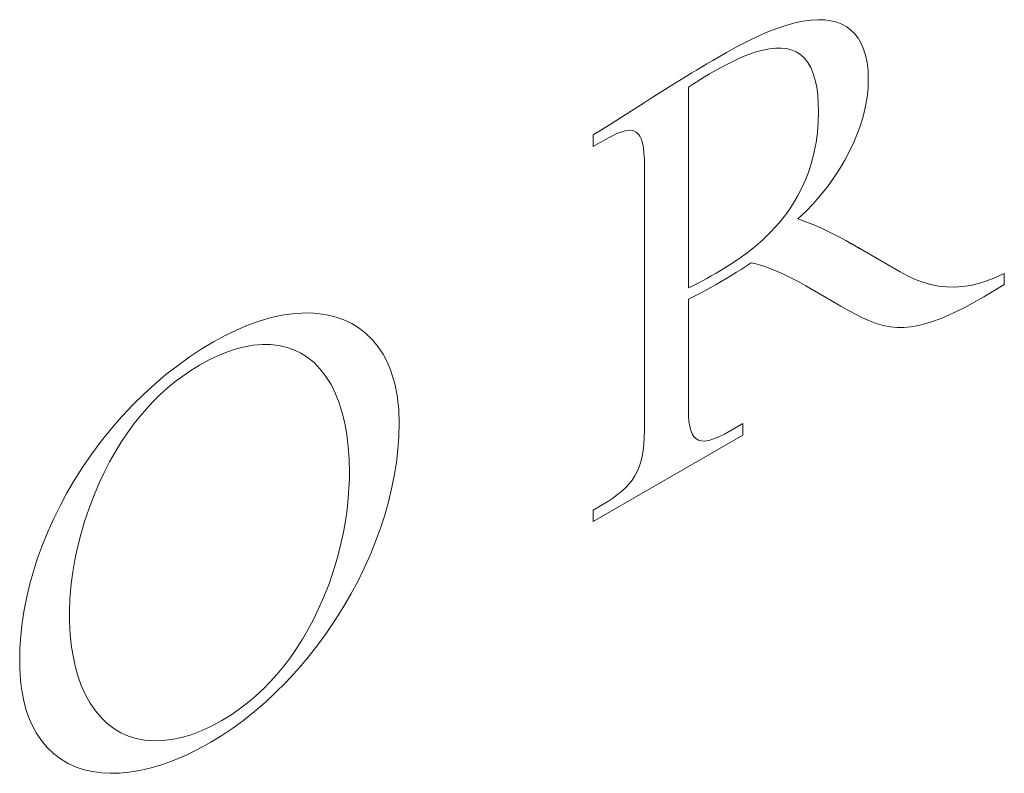
# Model space of a CAD drawing. Units: inches. Extents: x 0 to 14.7, y 0 to 17.9.
# Drawn here: x 12.3 to 12.5, y 13.1 to 13.3 of the extents above; entities that cross this region are included whole.
import ezdxf

# ---------------------------------------------------------------- set-up
doc = ezdxf.new("R2010")
doc.units = ezdxf.units.IN
doc.header["$LTSCALE"] = 2
doc.header["$MEASUREMENT"] = 0
doc.layers.add('WATERWORKS FITTINGS', color=7, linetype='Continuous', lineweight=9)

# ---------------------------------------------------------------- blocks, each defined once
blk = doc.blocks.new('HGTH10 ISO')
at = {"layer": 'WATERWORKS FITTINGS', "ltscale": 2}
for p, q in [((2.926935730060165, 3.768222455581299), (2.928755957451003, 3.768822122343739)), ((2.928755957451003, 3.768822122343739), (2.930478155047169, 3.769290588516409)), ((2.930478155047169, 3.769290588516409), (2.932103100657159, 3.769630578519351)), ((2.932103100657159, 3.769630578519351), (2.933701911902389, 3.76985189086037)), ((2.933701911902389, 3.76985189086037), (2.935195641222819, 3.769938290777322)), ((2.935195641222819, 3.769938290777322), (2.936585144207712, 3.769892906866009)), ((2.936585144207712, 3.769892906866009), (2.937871276446401, 3.769718867722201)), ((2.937871276446401, 3.769718867722201), (2.939054867601286, 3.769419286974394)), ((2.939054867601286, 3.769419286974394), (2.940136799188608, 3.768997308185671)), ((2.940136799188608, 3.768997308185671), (2.941117900870765, 3.768456044984507)), ((2.941117900870765, 3.768456044984507), (2.941999028237049, 3.767798506208752)), ((2.920879687354685, 3.765609351802905), (2.922998359857004, 3.766618787247271)), ((2.922998359857004, 3.766618787247271), (2.925016798773967, 3.767488923678261)), ((2.925016798773967, 3.767488923678261), (2.926935730060165, 3.768222455581299)), ((2.941999028237049, 3.767798506208752), (2.942781036876809, 3.76702805997007)), ((2.942781036876809, 3.76702805997007), (2.943464782379337, 3.766147595348368)), ((2.916338737775718, 3.763161566416411), (2.918660081239395, 3.764457818069094)), ((2.918660081239395, 3.764457818069094), (2.920879687354685, 3.765609351802905)), ((2.943464782379337, 3.766147595348368), (2.944051120333981, 3.765160240939441)), ((2.944051120333981, 3.765160240939441), (2.944540880403125, 3.764069230129689)), ((2.913511948438654, 3.761521791643734), (2.914854601426484, 3.762302756854037)), ((2.914854601426484, 3.762302756854037), (2.916338737775718, 3.763161566416411)), ((2.920889046983334, 3.762764156859877), (2.919305999323157, 3.762121654380135)), ((2.922372768501376, 3.76327662651136), (2.920889046983334, 3.762764156859877)), ((2.92384083014214, 3.763682453190579), (2.922372768501376, 3.76327662651136)), ((2.925203343172981, 3.763950942391343), (2.92384083014214, 3.763682453190579)), ((2.926463444754759, 3.764086539832629), (2.925203343172981, 3.763950942391343)), ((2.927624375756082, 3.764093631344739), (2.926463444754759, 3.764086539832629)), ((2.928689273337838, 3.763976782404594), (2.927624375756082, 3.764093631344739)), ((2.929661352441698, 3.763740603391046), (2.928689273337838, 3.763976782404594)), ((2.930709760483794, 3.763305858558052), (2.929661352441698, 3.763740603391046)), ((2.931634600686309, 3.762713314300147), (2.930709760483794, 3.763305858558052)), ((2.932441291781643, 3.761970769344433), (2.931634600686309, 3.762713314300147)), ((2.944540880403125, 3.764069230129689), (2.94499527611363, 3.762654576817265)), ((2.94499527611363, 3.762654576817265), (2.945318118484224, 3.761105297989776)), ((2.911182930598031, 3.760153685949792), (2.912293744806689, 3.760808717505451)), ((2.912293744806689, 3.760808717505451), (2.913511948438654, 3.761521791643734)), ((2.915831191819464, 3.760431971414381), (2.91393411695141, 3.759377171828437)), ((2.917620929118144, 3.761345526587075), (2.915831191819464, 3.760431971414381)), ((2.919305999323157, 3.762121654380135), (2.917620929118144, 3.761345526587075)), ((2.933135408063848, 3.761086112221864), (2.932441291781643, 3.761970769344433)), ((2.933722420119167, 3.76006705183622), (2.933135408063848, 3.761086112221864)), ((2.945318118484224, 3.761105297989776), (2.945510807570187, 3.7594265131676)), ((2.907018388466568, 3.757635657154058), (2.908088860342374, 3.758293985838396)), ((2.908088860342374, 3.758293985838396), (2.909215282574408, 3.75897802728942)), ((2.909215282574408, 3.75897802728942), (2.910162445880147, 3.759546728729379)), ((2.910162445880147, 3.759546728729379), (2.911182930598031, 3.760153685949792)), ((2.911823896634502, 3.758146392986458), (2.910857677021156, 3.757558666792594)), ((2.912833803157142, 3.758740417342413), (2.911823896634502, 3.758146392986458)), ((2.91393411695141, 3.759377171828437), (2.912833803157142, 3.758740417342413)), ((2.934234088460315, 3.75884785307041), (2.933722420119167, 3.76006705183622)), ((2.934638004400853, 3.757495553469891), (2.934234088460315, 3.75884785307041)), ((2.945510807570187, 3.7594265131676), (2.945574743426747, 3.757623461629048)), ((2.903791027765422, 3.755610868265723), (2.904904642084588, 3.756314461401541)), ((2.904904642084588, 3.756314461401541), (2.905968710003961, 3.75698262580725)), ((2.905968710003961, 3.75698262580725), (2.907018388466568, 3.757635657154058)), ((2.909315386525023, 3.756560659056586), (2.908484868563434, 3.755989716179879)), ((2.910098769293072, 3.757077805103552), (2.909315386525023, 3.756560659056586)), ((2.910857677021156, 3.757558666792594), (2.910098769293072, 3.757077805103552)), ((2.934940753385874, 3.756019224080365), (2.934638004400853, 3.757495553469891)), ((2.945574743426747, 3.757623461629048), (2.945509563076641, 3.755825392160201)), ((2.901046452784087, 3.753871731601276), (2.903791027765422, 3.755610868265723)), ((2.908484868563434, 3.755989716179879), (2.908484868563434, 3.714674186453539)), ((2.935148869006568, 3.754428145528774), (2.934940753385874, 3.756019224080365)), ((2.935268936707999, 3.752731748134611), (2.935148869006568, 3.754428145528774)), ((2.945509563076641, 3.755825392160201), (2.945316225816939, 3.753994416254162)), ((2.894724373653546, 3.749822081499406), (2.899391898598182, 3.752812388396787)), ((2.899391898598182, 3.752812388396787), (2.901046556491863, 3.753869635827666)), ((2.935307490081371, 3.750939192766882), (2.935268936707999, 3.752731748134611)), ((2.944997972516333, 3.752137434657865), (2.944558018116496, 3.750261213393014)), ((2.945316225816939, 3.753994416254162), (2.944997972516333, 3.752137434657865)), ((2.935251980483272, 3.748776773841211), (2.935307490081371, 3.750939192766882)), ((2.944558018116496, 3.750261213393014), (2.943999629413014, 3.748372787931789)), ((2.891349177488436, 3.747688236943066), (2.892402252381387, 3.748349336662084)), ((2.892402252381387, 3.748349336662084), (2.893533626660698, 3.749065697321317)), ((2.893533626660698, 3.749065697321317), (2.894724269945741, 3.749823937757139)), ((2.93508713694068, 3.746678181184624), (2.935251980483272, 3.748776773841211)), ((2.943999629413014, 3.748372787931789), (2.943339088529953, 3.746512694807596)), ((2.888850182569286, 3.746169072562811), (2.889554099238254, 3.746584776125115)), ((2.888850182569286, 3.743768884017062), (2.888850182569286, 3.746169072562811)), ((2.889554099238254, 3.746584776125115), (2.890393432362544, 3.747095539812019)), ((2.890393432362544, 3.747095539812019), (2.891349177488436, 3.747688236943066)), ((2.893752527892232, 3.746442304352609), (2.892568521906171, 3.745877592117953)), ((2.89480430643772, 3.746841942680316), (2.893752527892232, 3.746442304352609)), ((2.895730105937375, 3.747072569472646), (2.89480430643772, 3.746841942680316)), ((2.896536174785922, 3.747129768069403), (2.895730105937375, 3.747072569472646)), ((2.897228709524214, 3.74700957090754), (2.896536174785922, 3.747129768069403)), ((2.897727232902142, 3.746768391526164), (2.897228709524214, 3.74700957090754)), ((2.898153757142339, 3.746396548023188), (2.897727232902142, 3.746768391526164)), ((2.89851196387157, 3.745891614954946), (2.898153757142339, 3.746396548023188)), ((2.934815604002424, 3.744642666061882), (2.93508713694068, 3.746678181184624)), ((2.943339088529953, 3.746512694807596), (2.942570484122896, 3.744653929160631)), ((2.891246117865634, 3.745152028022599), (2.888850182569286, 3.743768884017062)), ((2.892568521906171, 3.745877592117953), (2.891246117865634, 3.745152028022599)), ((2.89880550878965, 3.745251032152549), (2.89851196387157, 3.745891614954946)), ((2.899041807004053, 3.744457044806257), (2.89880550878965, 3.745251032152549)), ((2.899218810285774, 3.743517332585885), (2.899041807004053, 3.744457044806257)), ((2.934439948436435, 3.742669674351685), (2.934815604002424, 3.744642666061882)), ((2.942570484122896, 3.744653929160631), (2.941696927425753, 3.742802957627486)), ((2.899340433604166, 3.74242936523768), (2.899218810285774, 3.743517332585885)), ((2.899410540074612, 3.741190462815357), (2.899340433604166, 3.74242936523768)), ((2.933953195893409, 3.740724042784617), (2.934439948436435, 3.742669674351685)), ((2.941696927425753, 3.742802957627486), (2.940721477818514, 3.740966456425991)), ((2.89943304466648, 3.73979797530723), (2.899410540074612, 3.741190462815357)), ((2.933363928193501, 3.738841742845327), (2.933953195893409, 3.740724042784617)), ((2.940721477818514, 3.740966456425991), (2.93962427525814, 3.739113919085586)), ((2.89943304466648, 3.685397573776815), (2.89943304466648, 3.73979797530723)), ((2.932674919520295, 3.7370217413613), (2.933363928193501, 3.738841742845327)), ((2.93962427525814, 3.739113919085586), (2.93842743543226, 3.73729020784771)), ((2.931888892203418, 3.735263454257176), (2.932674919520295, 3.7370217413613)), ((2.93842743543226, 3.73729020784771), (2.937134251063398, 3.735502013878058)), ((2.931008620426454, 3.733566087876302), (2.931888892203418, 3.735263454257176)), ((2.937134251063398, 3.735502013878058), (2.935747963020191, 3.733756357681504)), ((2.928976232810854, 3.730350942677251), (2.930036800592077, 3.731928803660121)), ((2.930036800592077, 3.731928803660121), (2.931008620426454, 3.733566087876302)), ((2.93427183809824, 3.732060154972292), (2.9327091690201, 3.730420456189915)), ((2.935747963020191, 3.733756357681504), (2.93427183809824, 3.732060154972292)), ((2.927829613485429, 3.728831666369128), (2.928976232810854, 3.730350942677251)), ((2.9327091690201, 3.730420456189915), (2.931063196654364, 3.728844042323384)), ((2.92659969087245, 3.727370285869743), (2.927829613485429, 3.728831666369128)), ((2.931063196654364, 3.728844042323384), (2.932720913928037, 3.72826776128581)), ((2.932720913928037, 3.72826776128581), (2.934330795980571, 3.727637878090828)), ((2.92381441058096, 3.724538092406885), (2.925289239155461, 3.72596588776452)), ((2.925289239155461, 3.72596588776452), (2.92659969087245, 3.727370285869743)), ((2.934330795980571, 3.727637878090828), (2.935936426013441, 3.726937877023527)), ((2.935936426013441, 3.726937877023527), (2.937581439082052, 3.726151272303593)), ((2.937581439082052, 3.726151272303593), (2.938655151826495, 3.725605150216058)), ((2.922255319421794, 3.723172549142905), (2.92381441058096, 3.724538092406885)), ((2.938655151826495, 3.725605150216058), (2.939772473699392, 3.725014264508093)), ((2.939772473699392, 3.725014264508093), (2.940944242165457, 3.724374452574541)), ((2.940944242165457, 3.724374452574541), (2.942181268762496, 3.723681656600842)), ((2.943763901591495, 3.722762235711013), (2.94201152502653, 3.723776675007979)), ((2.942181268762496, 3.723681656600842), (2.943494442809154, 3.722931863674372)), ((2.918897468385651, 3.720625493171898), (2.920615258400474, 3.72186876366214)), ((2.920615258400474, 3.72186876366214), (2.922255319421794, 3.723172549142905)), ((2.943494442809154, 3.722931863674372), (2.952115568227114, 3.717940921186827)), ((2.943763901591495, 3.722762235711013), (2.952115568227114, 3.717940921186827)), ((2.917105293953782, 3.719441914022543), (2.918897468385651, 3.720625493171898)), ((2.921460347307473, 3.719776558138708), (2.920369133872356, 3.719092483444452)), ((2.922366986791715, 3.719572061239536), (2.921460347307473, 3.719776558138708)), ((2.913217236807867, 3.717132836881024), (2.914191104871207, 3.717704739339968)), ((2.914191104871207, 3.717704739339968), (2.91524192411957, 3.718317232518519)), ((2.91524192411957, 3.718317232518519), (2.917105293953782, 3.719441914022543)), ((2.918385203724696, 3.71784551046122), (2.917422173126084, 3.717246811147273)), ((2.919355804992435, 3.718454687884165), (2.918385203724696, 3.71784551046122)), ((2.920369133872356, 3.719092483444452), (2.919355804992435, 3.718454687884165)), ((2.923359418550632, 3.719296973956904), (2.922366986791715, 3.719572061239536)), ((2.924435827697792, 3.718948092936319), (2.923359418550632, 3.719296973956904)), ((2.925594347492861, 3.71852230464663), (2.924435827697792, 3.718948092936319)), ((2.926856445449715, 3.718006493579512), (2.925594347492861, 3.71852230464663)), ((2.928199850319047, 3.717404568927403), (2.926856445449715, 3.718006493579512)), ((2.952115568227114, 3.717940921186827), (2.953664158971904, 3.717106317552062)), ((2.971779603527679, 3.716777543831551), (2.973598638278872, 3.717624780298326)), ((2.973598638278872, 3.717624780298326), (2.973598638278872, 3.715361475072992)), ((2.909532706212659, 3.715147715797318), (2.910494984929741, 3.715620474742767)), ((2.910494984929741, 3.715620474742767), (2.911402324441596, 3.716099720741607)), ((2.911402324441596, 3.716099720741607), (2.912285214840423, 3.716592995682792)), ((2.912285214840423, 3.716592995682792), (2.913217236807867, 3.717132836881024)), ((2.915273451289721, 3.715947579288059), (2.914052680889782, 3.715234460481401)), ((2.916383124712624, 3.716611532916975), (2.915273451289721, 3.715947579288059)), ((2.917422173126084, 3.717246811147273), (2.916383124712624, 3.716611532916975)), ((2.929622695360521, 3.716713057885332), (2.928199850319047, 3.717404568927403)), ((2.931122984199064, 3.715928891843522), (2.929622695360521, 3.716713057885332)), ((2.932698850094326, 3.715048597997001), (2.931122984199064, 3.715928891843522)), ((2.953664158971904, 3.717106317552062), (2.955226128022431, 3.716389374833714)), ((2.955226128022431, 3.716389374833714), (2.956806142229553, 3.715796858917248)), ((2.956806142229553, 3.715796858917248), (2.958408764736319, 3.715335116545067)), ((2.966622500002558, 3.715159903421732), (2.968295099345042, 3.715550157346652)), ((2.968295099345042, 3.715550157346652), (2.970012941213753, 3.716087604498956)), ((2.970012941213753, 3.716087604498956), (2.971779603527679, 3.716777543831551)), ((2.908484868563434, 3.714674186453539), (2.909532706212659, 3.715147715797318)), ((2.911447203990534, 3.713792026020197), (2.910709815630256, 3.713408016542356)), ((2.912235772148435, 3.71421456281146), (2.911447203990534, 3.713792026020197)), ((2.913097065398645, 3.714690459908763), (2.912235772148435, 3.71421456281146)), ((2.914052680889782, 3.715234460481401), (2.913097065398645, 3.714690459908763)), ((2.939900552828107, 3.710889342894045), (2.932698850094326, 3.715048597997001)), ((2.958408764736319, 3.715335116545067), (2.960038688320523, 3.715010928569949)), ((2.960038688320523, 3.715010928569949), (2.961700476125216, 3.714830641734306)), ((2.961700476125216, 3.714830641734306), (2.963398769074288, 3.714801126714217)), ((2.963398769074288, 3.714801126714217), (2.96499156526734, 3.71491190304506)), ((2.96499156526734, 3.71491190304506), (2.966622500002558, 3.715159903421732)), ((2.971417611463892, 3.714009822208734), (2.969360567319669, 3.712783514329917)), ((2.973598638278872, 3.715361475072992), (2.971417611463892, 3.714009822208734)), ((2.909602605267523, 3.712846560505479), (2.908484868563434, 3.712285973701352)), ((2.908484868563434, 3.712285973701352), (2.908484868563434, 3.689624299301403)), ((2.910709815630256, 3.713408016542356), (2.909602605267523, 3.712846560505479)), ((2.967420583350773, 3.711678794680854), (2.965590814842656, 3.710691951407814)), ((2.969360567319669, 3.712783514329917), (2.967420583350773, 3.711678794680854)), ((2.826896830172345, 3.709312090886609), (2.82882707857182, 3.709456480048299)), ((2.82882707857182, 3.709456480048299), (2.830695931955773, 3.709459560606835)), ((2.830695931955773, 3.709459560606835), (2.832499060523659, 3.709321707212059)), ((2.941460784773042, 3.709999544728365), (2.939900552828107, 3.710889342894045)), ((2.942952906622608, 3.70918611360737), (2.941460784773042, 3.709999544728365)), ((2.963864417080728, 3.709819152899112), (2.962234519423461, 3.709056672333698)), ((2.965590814842656, 3.710691951407814), (2.963864417080728, 3.709819152899112)), ((2.817863712569178, 3.707017680352632), (2.820204008632672, 3.707846080881676)), ((2.820204008632672, 3.707846080881676), (2.822493397131566, 3.708504377524857)), ((2.822493397131566, 3.708504377524857), (2.824726225990915, 3.708992780388915)), ((2.824726225990915, 3.708992780388915), (2.826896830172345, 3.709312090886609)), ((2.832499060523659, 3.709321707212059), (2.834232082621099, 3.709043144821226)), ((2.834232082621099, 3.709043144821226), (2.835890655484107, 3.708624480116395)), ((2.835890655484107, 3.708624480116395), (2.837470423385199, 3.708066072780081)), ((2.837470423385199, 3.708066072780081), (2.839098817279407, 3.70729789737192)), ((2.944395922830509, 3.708459541536921), (2.942952906622608, 3.70918611360737)), ((2.945808734142688, 3.70783002113777), (2.944395922830509, 3.708459541536921)), ((2.947210319085869, 3.707308029448473), (2.945808734142688, 3.70783002113777)), ((2.959236793710787, 3.707847787683139), (2.957511407099872, 3.707292691913022)), ((2.960694277156307, 3.708400797857831), (2.959236793710787, 3.707847787683139)), ((2.962234519423461, 3.709056672333698), (2.960694277156307, 3.708400797857831)), ((2.813053019011406, 3.704847938324601), (2.815478161015946, 3.706018486799241)), ((2.815478161015946, 3.706018486799241), (2.817863712569178, 3.707017680352632)), ((2.839098817279407, 3.70729789737192), (2.840622595933866, 3.706364420919744)), ((2.840622595933866, 3.706364420919744), (2.842036081346706, 3.705265958320926)), ((2.948619604332961, 3.706903893815021), (2.947210319085869, 3.707308029448473)), ((2.950055542483753, 3.706627836792801), (2.948619604332961, 3.706903893815021)), ((2.951537112065012, 3.706490215662416), (2.950055542483753, 3.706627836792801)), ((2.952918862892105, 3.70649305001734), (2.951537112065012, 3.706490215662416)), ((2.954366079265768, 3.706622776731965), (2.952918862892105, 3.70649305001734)), ((2.95589239876125, 3.706886909337083), (2.954366079265768, 3.706622776731965)), ((2.957511407099872, 3.707292691913022), (2.95589239876125, 3.706886909337083)), ((2.808064764742497, 3.701974627601), (2.810593925666964, 3.7035056975804)), ((2.810593925666964, 3.7035056975804), (2.813053019011406, 3.704847938324601)), ((2.842036081346706, 3.705265958320926), (2.843333647369988, 3.704003213681251)), ((2.843333647369988, 3.704003213681251), (2.844509628965298, 3.702576629139681)), ((2.8055914893569, 3.700335702871779), (2.808064764742497, 3.701974627601)), ((2.81349031589896, 3.701442258542794), (2.811620230984929, 3.700686506959297)), ((2.815312176687613, 3.702045622678231), (2.81349031589896, 3.701442258542794)), ((2.817083531779332, 3.702498036674928), (2.815312176687613, 3.702045622678231)), ((2.818802086639138, 3.702801050116474), (2.817083531779332, 3.702498036674928)), ((2.820613965552369, 3.702962852710161), (2.818802086639138, 3.702801050116474)), ((2.822357280648603, 3.702950586093106), (2.820613965552369, 3.702962852710161)), ((2.824029063292201, 3.702766249004423), (2.822357280648603, 3.702950586093106)), ((2.825626344847436, 3.702411600667329), (2.824029063292201, 3.702766249004423)), ((2.827146130751728, 3.701888864369511), (2.825626344847436, 3.702411600667329)), ((2.828585452369381, 3.701199799334201), (2.827146130751728, 3.701888864369511)), ((2.844509628965298, 3.702576629139681), (2.845558374057717, 3.700986654318822)), ((2.803177094072765, 3.698593765823279), (2.8055914893569, 3.700335702871779)), ((2.809704242407477, 3.699776713553508), (2.807744618774606, 3.698711553290412)), ((2.811620230984929, 3.700686506959297), (2.809704242407477, 3.699776713553508)), ((2.829941328101242, 3.700346277058909), (2.828585452369381, 3.701199799334201)), ((2.831332840424707, 3.699220040165702), (2.829941328101242, 3.700346277058909)), ((2.845558374057717, 3.700986654318822), (2.846474230572383, 3.699233978357153)), ((2.800824573452743, 3.696753539128093), (2.803177094072765, 3.698593765823279)), ((2.80597431372432, 3.697629459454557), (2.80427139281484, 3.696469262152068)), ((2.807744618774606, 3.698711553290412), (2.80597431372432, 3.697629459454557)), ((2.832615809575614, 3.697899887935311), (2.831332840424707, 3.699220040165702)), ((2.833786281694231, 3.696388567686387), (2.832615809575614, 3.697899887935311)), ((2.846474230572383, 3.699233978357153), (2.847085315799973, 3.697773734962684)), ((2.847085315799973, 3.697773734962684), (2.847611684721286, 3.696217521016887)), ((2.798536909095972, 3.69481997749104), (2.800824573452743, 3.696753539128093)), ((2.802635143055042, 3.695235459857305), (2.801064838490362, 3.693932423803044)), ((2.80427139281484, 3.696469262152068), (2.802635143055042, 3.695235459857305)), ((2.83484026403039, 3.694688445012812), (2.833786281694231, 3.696388567686387)), ((2.847611684721286, 3.696217521016887), (2.84805074464137, 3.694565516399937)), ((2.796317121492038, 3.692797938309962), (2.798536909095972, 3.69481997749104)), ((2.801064838490362, 3.693932423803044), (2.799559753166236, 3.692564525222043)), ((2.835773802724347, 3.69280226723323), (2.83484026403039, 3.694688445012812)), ((2.84805074464137, 3.694565516399937), (2.848399915828821, 3.692818028233606)), ((2.793976436524289, 3.690496649936922), (2.796317121492038, 3.692797938309962)), ((2.799559753166236, 3.692564525222043), (2.798144323232194, 3.691162277640355)), ((2.836514626405418, 3.690928188118459), (2.835773802724347, 3.69280226723323)), ((2.848399915828821, 3.692818028233606), (2.848526750463989, 3.692002404911758)), ((2.848526750463989, 3.692002404911758), (2.848634736207131, 3.691167517300666)), ((2.848634736207131, 3.691167517300666), (2.848723587861798, 3.69031356003374)), ((2.791723980964449, 3.688101867246548), (2.793976436524289, 3.690496649936922)), ((2.79679043091194, 3.689706095789017), (2.795497389141289, 3.68820001407796)), ((2.798144323232194, 3.691162277640355), (2.79679043091194, 3.689706095789017)), ((2.837149642207052, 3.688904526300636), (2.836514626405418, 3.690928188118459)), ((2.848723587861798, 3.69031356003374), (2.848793123939373, 3.689440548097746)), ((2.848793123939373, 3.689440548097746), (2.848843059243407, 3.688548316852295)), ((2.908484868563434, 3.689624299301403), (2.908516006829345, 3.688283261986246)), ((2.789563617927925, 3.685620011895654), (2.791723980964449, 3.688101867246548)), ((2.795497389141289, 3.68820001407796), (2.794264497892655, 3.686648179191376)), ((2.837675894457092, 3.686733168244583), (2.837149642207052, 3.688904526300636)), ((2.848843059243407, 3.688548316852295), (2.848873212285255, 3.687636881284138)), ((2.848873212285255, 3.687636881284138), (2.848883297868454, 3.686706555784635)), ((2.908516006829345, 3.688283261986246), (2.908610303143334, 3.687107424816961)), ((2.908610303143334, 3.687107424816961), (2.908769001998976, 3.686091997359345)), ((2.787499236457094, 3.68305716123454), (2.789563617927925, 3.685620011895654)), ((2.794264497892655, 3.686648179191376), (2.792874268953184, 3.684747197322107)), ((2.838090375629392, 3.684415970480519), (2.837675894457092, 3.686733168244583)), ((2.848883297868454, 3.686706555784635), (2.848818973107669, 3.684024328366544)), ((2.89940548431953, 3.683865647820145), (2.89943304466648, 3.685397573776815)), ((2.908769001998976, 3.686091997359345), (2.908993399743736, 3.685232099355897)), ((2.908993399743736, 3.685232099355897), (2.909284792725046, 3.684522730791148)), ((2.915924814032806, 3.684499129183376), (2.917212372253701, 3.685210565112019)), ((2.917212372253701, 3.685210565112019), (2.919714659895376, 3.686655105019671)), ((2.919714659895376, 3.686655105019671), (2.919714659895376, 3.684254916473922)), ((2.785534738557814, 3.680419519855118), (2.787499236457094, 3.68305716123454)), ((2.792874268953184, 3.684747197322107), (2.791567161812623, 3.682794562043515)), ((2.838390130051806, 3.681954939231193), (2.838090375629392, 3.684415970480519)), ((2.848818973107669, 3.684024328366544), (2.848628410031537, 3.681327547234869)), ((2.919714659895376, 3.684254916473922), (2.888850182569286, 3.666437232973617)), ((2.899321014319256, 3.682446614027551), (2.89940548431953, 3.683865647820145)), ((2.909284792725046, 3.684522730791148), (2.909637425160199, 3.683967754398619)), ((2.909637425160199, 3.683967754398619), (2.910057104685833, 3.683548607153323)), ((2.910057104685833, 3.683548607153323), (2.910545049868503, 3.683260483653772)), ((2.910545049868503, 3.683260483653772), (2.911102479274874, 3.683098937772247)), ((2.911102479274874, 3.683098937772247), (2.911858353549903, 3.683065125047843)), ((2.911858353549903, 3.683065125047843), (2.912716509639253, 3.683196104615188)), ((2.912716509639253, 3.683196104615188), (2.913678917991078, 3.683484032144587)), ((2.913678917991078, 3.683484032144587), (2.914747678688244, 3.68392089862704)), ((2.914747678688244, 3.68392089862704), (2.915924814032806, 3.684499129183376)), ((2.791567161812623, 3.682794562043515), (2.790342035685242, 3.680797279301895)), ((2.83857217612514, 3.679351945994132), (2.838390130051806, 3.681954939231193)), ((2.848628410031537, 3.681327547234869), (2.848315238412951, 3.678621062245409)), ((2.898969963428002, 3.679914305540041), (2.899176756774281, 3.681132224341258)), ((2.899176756774281, 3.681132224341258), (2.899321014319256, 3.682446614027551)), ((2.783674000308949, 3.677713636655778), (2.785534738557814, 3.680419519855118)), ((2.790342035685242, 3.680797279301895), (2.789197723858294, 3.678762459834136)), ((2.838633506323319, 3.676609086815407), (2.83857217612514, 3.679351945994132)), ((2.898697834169909, 3.67878465446805), (2.898969963428002, 3.679914305540041)), ((2.781920910752874, 3.674945469228913), (2.783674000308949, 3.677713636655778)), ((2.789197723858294, 3.678762459834136), (2.788133085546036, 3.676697229344459)), ((2.848315238412951, 3.678621062245409), (2.847883126915221, 3.675909625946982)), ((2.897946341549286, 3.676757447678977), (2.898357542962529, 3.677735053002127)), ((2.898357542962529, 3.677735053002127), (2.898697834169909, 3.67878465446805)), ((2.780411806751644, 3.672358629847), (2.781920910752874, 3.674945469228913)), ((2.788133085546036, 3.676697229344459), (2.787146941072294, 3.67460869108611)), ((2.838601266162073, 3.674687641127374), (2.838612881435282, 3.675074817443342)), ((2.838612881435282, 3.675074817443342), (2.838621904013579, 3.675460616786335)), ((2.838621904013579, 3.675460616786335), (2.838628359823915, 3.675844934365724)), ((2.838628359823915, 3.675844934365724), (2.838632222939339, 3.676227874972131)), ((2.838632222939339, 3.676227874972131), (2.838633506323319, 3.676609086815407)), ((2.847883126915221, 3.675909625946982), (2.847335705311238, 3.673197848679532)), ((2.896299746936776, 3.674221293774753), (2.89692383452936, 3.675018329064432)), ((2.89692383452936, 3.675018329064432), (2.897471800599291, 3.675861119028237)), ((2.897471800599291, 3.675861119028237), (2.897946341549286, 3.676757447678977)), ((2.787146941072294, 3.67460869108611), (2.785994928941449, 3.671906326637991)), ((2.838393254249169, 3.671290262739841), (2.83858707115742, 3.674298975564138)), ((2.83858707115742, 3.674298975564138), (2.838601266162073, 3.674687641127374)), ((2.847335705311238, 3.673197848679532), (2.846676629300788, 3.670490595266163)), ((2.89479777284653, 3.672720822867081), (2.895596971053564, 3.673462423740876)), ((2.895596971053564, 3.673462423740876), (2.896299746936776, 3.674221293774753)), ((2.778999410270657, 3.66972965653687), (2.780411806751644, 3.672358629847)), ((2.785994928941449, 3.671906326637991), (2.784967780997633, 3.669192214195785)), ((2.838145587067586, 3.668969609217857), (2.838393254249169, 3.671290262739841)), ((2.891866394196697, 3.670603553079534), (2.892935284528605, 3.67129953081329)), ((2.892935284528605, 3.67129953081329), (2.893911486017373, 3.672002597932273)), ((2.893911486017373, 3.672002597932273), (2.89479777284653, 3.672720822867081)), ((2.777686741799513, 3.667063286938419), (2.778999410270657, 3.66972965653687)), ((2.784967780997633, 3.669192214195785), (2.784063060107641, 3.666481114153743)), ((2.837810662738676, 3.666621456982643), (2.838145587067586, 3.668969609217857)), ((2.846676629300788, 3.670490595266163), (2.845909541620259, 3.667792603288394)), ((2.888850182569286, 3.668837421519367), (2.89070206676503, 3.669906491509774)), ((2.89070206676503, 3.669906491509774), (2.891866394196697, 3.670603553079534)), ((2.776476769973897, 3.664364348514876), (2.777686741799513, 3.667063286938419)), ((2.845909541620259, 3.667792603288394), (2.845038085005996, 3.665108610327739)), ((2.888850182569286, 3.666437232973617), (2.888850182569286, 3.668837421519367)), ((2.784063060107641, 3.666481114153743), (2.783278329138213, 3.663788146179922)), ((2.837388183102561, 3.664253418175964), (2.837810662738676, 3.666621456982643)), ((2.845038085005996, 3.665108610327739), (2.844017172493452, 3.662317021400963)), ((2.775372502319883, 3.661637571422492), (2.776476769973897, 3.664364348514876)), ((2.783278329138213, 3.663788146179922), (2.78261112502922, 3.661128175459194)), ((2.836801417353243, 3.661547669921429), (2.837388183102561, 3.664253418175964)), ((2.77437693340012, 3.658888037607671), (2.775372502319883, 3.661637571422492)), ((2.78261112502922, 3.661128175459194), (2.782067890627516, 3.658562285419048)), ((2.836100741552926, 3.658836760309594), (2.836801417353243, 3.661547669921429)), ((2.844017172493452, 3.662317021400963), (2.842889894672098, 3.65955157213936)), ((2.773530768524736, 3.656246309340215), (2.77437693340012, 3.658888037607671)), ((2.83528574087039, 3.656131707109441), (2.836100741552926, 3.658836760309594)), ((2.842889894672098, 3.65955157213936), (2.841660464671136, 3.656817568921117)), ((2.782067890627516, 3.658562285419048), (2.781633367923519, 3.656056758147439)), ((2.841660464671136, 3.656817568921117), (2.84033305672942, 3.654120535189325)), ((2.772788972583086, 3.65359237842468), (2.773530768524736, 3.656246309340215)), ((2.781633367923519, 3.656056758147439), (2.781305249418764, 3.653625830085485)), ((2.834355948620583, 3.653443498155372), (2.83528574087039, 3.656131707109441)), ((2.772154151233565, 3.650930263992276), (2.772788972583086, 3.65359237842468)), ((2.781305249418764, 3.653625830085485), (2.781081214651309, 3.651283610432717)), ((2.833310924045335, 3.650783136249071), (2.834355948620583, 3.653443498155372)), ((2.84033305672942, 3.654120535189325), (2.838911883976166, 3.651466016838054)), ((2.771628910134538, 3.648264104932164), (2.772154151233565, 3.650930263992276)), ((2.781081214651309, 3.651283610432717), (2.781023786458974, 3.650434906301367)), ((2.83215022638656, 3.64816138467636), (2.833310924045335, 3.650783136249071)), ((2.838911883976166, 3.651466016838054), (2.837401107686688, 3.648859410068813)), ((2.780951009512748, 3.64878322665189), (2.780935414452856, 3.647981905313355)), ((2.780980423636549, 3.64960114813756), (2.780951009512748, 3.64878322665189)), ((2.781023786458974, 3.650434906301367), (2.780980423636549, 3.64960114813756)), ((2.837401107686688, 3.648859410068813), (2.835655757324943, 3.64607690838783)), ((2.771215867907912, 3.645598287133016), (2.771628910134538, 3.648264104932164)), ((2.780935414452856, 3.647981905313355), (2.780934247740149, 3.647040054168389)), ((2.780934247740149, 3.647040054168389), (2.78095541709412, 3.645843797647938)), ((2.831156822367049, 3.646135839773333), (2.83215022638656, 3.64816138467636)), ((2.770917604285088, 3.642936814758738), (2.771215867907912, 3.645598287133016)), ((2.78095541709412, 3.645843797647938), (2.781100828388318, 3.643130316183072)), ((2.830091509954102, 3.644146266422741), (2.831156822367049, 3.646135839773333)), ((2.835655757324943, 3.64607690838783), (2.833814205018442, 3.643365095370402)), ((2.77073673788793, 3.640283953940081), (2.770917604285088, 3.642936814758738)), ((2.781100828388318, 3.643130316183072), (2.781377067067865, 3.640567328227863)), ((2.828954094695632, 3.64219806123479), (2.830091509954102, 3.644146266422741)), ((2.833814205018442, 3.643365095370402), (2.831881908389974, 3.640730953889051)), ((2.781377067067865, 3.640567328227863), (2.781730956960061, 3.638407363349)), ((2.827744356212563, 3.640296486094474), (2.828954094695632, 3.64219806123479)), ((2.831881908389974, 3.640730953889051), (2.829864312098849, 3.638181698848509)), ((2.770675861411362, 3.637643836082542), (2.77073673788793, 3.640283953940081)), ((2.781730956960061, 3.638407363349), (2.782182980354719, 3.636369796841901)), ((2.825107041019777, 3.636654520496133), (2.8264620741258, 3.638446922644686)), ((2.8264620741258, 3.638446922644686), (2.827744356212563, 3.640296486094474)), ((2.770695993687369, 3.636295846354972), (2.770675861411362, 3.637643836082542)), ((2.823745539139949, 3.635002093526698), (2.825107041019777, 3.636654520496133)), ((2.829864312098849, 3.638181698848509), (2.827766834877451, 3.635724290670314)), ((2.770755923830293, 3.634988435863473), (2.770695993687369, 3.636295846354972)), ((2.770855042556818, 3.633721612150101), (2.770755923830293, 3.634988435863473)), ((2.782182980354719, 3.636369796841901), (2.782730259360491, 3.634455602009854)), ((2.782730259360491, 3.634455602009854), (2.783369864232142, 3.632665961737377)), ((2.822317353146943, 3.633411288272317), (2.823745539139949, 3.635002093526698)), ((2.827766834877451, 3.635724290670314), (2.825594947312041, 3.633365959226527)), ((2.770992714656714, 3.632495487547505), (2.770855042556818, 3.633721612150101)), ((2.771168291956243, 3.631309927388845), (2.770992714656714, 3.632495487547505)), ((2.783369864232142, 3.632665961737377), (2.784221318205155, 3.630752157516415)), ((2.82082231451561, 3.631886797762906), (2.822317353146943, 3.633411288272317)), ((2.825594947312041, 3.633365959226527), (2.823354081098458, 3.631113792180269)), ((2.771524191186998, 3.629507522092847), (2.771168291956243, 3.631309927388845)), ((2.784221318205155, 3.630752157516415), (2.785187991540099, 3.62900821911575)), ((2.817630901529427, 3.629055233713554), (2.819260228793794, 3.63043318030314)), ((2.819260228793794, 3.63043318030314), (2.82082231451561, 3.631886797762906)), ((2.823354081098458, 3.631113792180269), (2.821244003379789, 3.629148500481381)), ((2.771971858854201, 3.627807912888795), (2.771524191186998, 3.629507522092847)), ((2.785187991540099, 3.62900821911575), (2.786265398874804, 3.627435988234506)), ((2.815934164197316, 3.627757411508195), (2.817630901529427, 3.629055233713554)), ((2.821244003379789, 3.629148500481381), (2.81908471631165, 3.627283899884336)), ((2.772508767080339, 3.626210838043395), (2.771971858854201, 3.627807912888795)), ((2.786265398874804, 3.627435988234506), (2.787449028920108, 3.62603693233071)), ((2.812337681521356, 3.625420852500593), (2.814169809381852, 3.626544384266023)), ((2.814169809381852, 3.626544384266023), (2.815934164197316, 3.627757411508195)), ((2.81908471631165, 3.627283899884336), (2.816880433023286, 3.625525296767325)), ((2.773132323170458, 3.624716477436845), (2.772508767080339, 3.626210838043395)), ((2.774067300810103, 3.622928733060458), (2.773132323170458, 3.624716477436845)), ((2.787449028920108, 3.62603693233071), (2.788734383350331, 3.624813005377771)), ((2.788734383350331, 3.624813005377771), (2.790091451721864, 3.623782929853977)), ((2.808072478009862, 3.623292607806324), (2.810183942820331, 3.624261715442199)), ((2.810183942820331, 3.624261715442199), (2.812337681521356, 3.625420852500593)), ((2.816880433023286, 3.625525296767325), (2.814635314790067, 3.62387832684772)), ((2.775138524567438, 3.621313891388969), (2.774067300810103, 3.622928733060458)), ((2.790091451721864, 3.623782929853977), (2.791538045848753, 3.62292489317397)), ((2.791538045848753, 3.62292489317397), (2.793069900747852, 3.622240504985204)), ((2.793069900747852, 3.622240504985204), (2.794682764399525, 3.621731621934661)), ((2.803993326285379, 3.621918102101052), (2.806007513182678, 3.622511897494565)), ((2.806007513182678, 3.622511897494565), (2.808072478009862, 3.623292607806324)), ((2.812353574741167, 3.62234829650372), (2.810039400078907, 3.620940736662082)), ((2.814635314790067, 3.62387832684772), (2.812353574741167, 3.62234829650372)), ((2.776340381257981, 3.619871945464208), (2.775138524567438, 3.621313891388969)), ((2.794682764399525, 3.621731621934661), (2.796403769356047, 3.621395225073403)), ((2.796403769356047, 3.621395225073403), (2.798199819866824, 3.621243944484245)), ((2.798199819866824, 3.621243944484245), (2.800066430569657, 3.62127950210839)), ((2.800066430569657, 3.62127950210839), (2.801999103138897, 3.621503612403384)), ((2.801999103138897, 3.621503612403384), (2.803993326285379, 3.621918102101052)), ((2.810039400078907, 3.620940736662082), (2.807491597678009, 3.619545608658537)), ((2.777667270660729, 3.618602656295803), (2.776340381257981, 3.619871945464208)), ((2.779113579591169, 3.617505897167636), (2.777667270660729, 3.618602656295803)), ((2.804981907892355, 3.618321581229285), (2.8025159439064, 3.617268900848369)), ((2.807491597678009, 3.619545608658537), (2.804981907892355, 3.618321581229285)), ((2.780673694864831, 3.616581780879475), (2.779113579591169, 3.617505897167636)), ((2.782342029224182, 3.615830075924595), (2.780673694864831, 3.616581780879475)), ((2.800099305941174, 3.616387566990308), (2.797737620144616, 3.615677713854847)), ((2.8025159439064, 3.617268900848369), (2.800099305941174, 3.616387566990308)), ((2.783961594992206, 3.615292368007037), (2.782342029224182, 3.615830075924595)), ((2.785663063992544, 3.614899305020739), (2.783961594992206, 3.615292368007037)), ((2.787442093461223, 3.614650894858055), (2.785663063992544, 3.614899305020739)), ((2.789294392488145, 3.614547175345979), (2.787442093461223, 3.614650894858055)), ((2.791215618309323, 3.614587795103073), (2.789294392488145, 3.614547175345979)), ((2.793201467051247, 3.614772904230595), (2.791215618309323, 3.614587795103073)), ((2.795436460810848, 3.615139565465075), (2.793201467051247, 3.614772904230595)), ((2.797737620144616, 3.615677713854847), (2.795436460810848, 3.615139565465075))]:
    blk.add_line(p, q, dxfattribs=at)

msp = doc.modelspace()

# ---------------------------------------------------------------- block references
at = {"layer": 'WATERWORKS FITTINGS'}
msp.add_blockref('HGTH10 ISO', (9.496063250256332, 9.49606307415846), dxfattribs=at)

doc.saveas('drawing.dxf')
